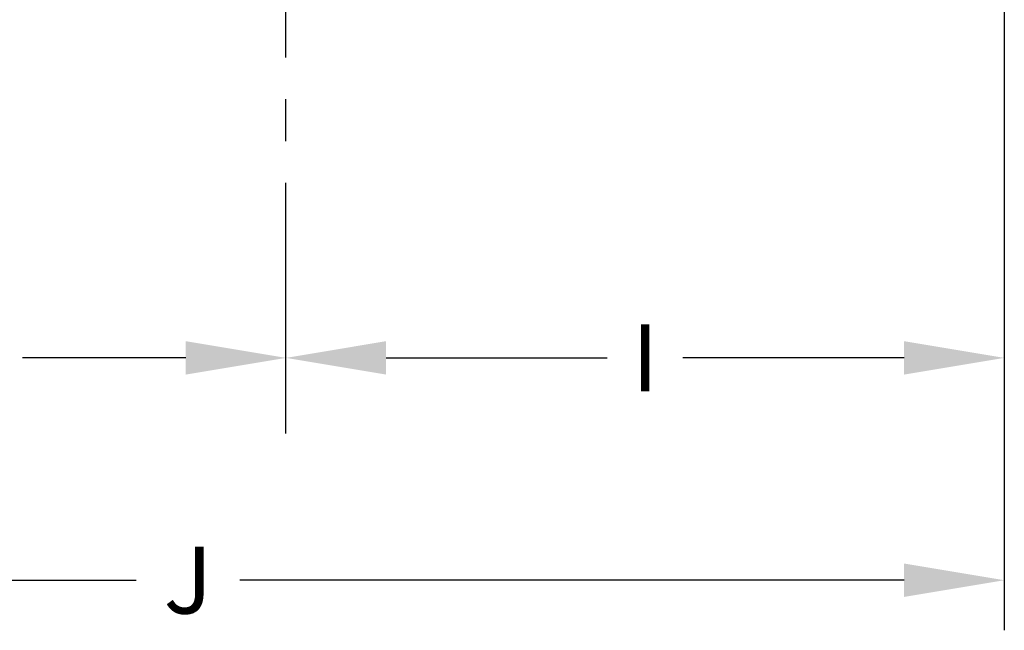
# Model space of a CAD drawing. Units: inches. Extents: x -405 to 376, y 79 to 360.
# Drawn here: x 347 to 362, y 89 to 99 of the extents above; entities that cross this region are included whole.
import ezdxf

# ---------------------------------------------------------------- set-up
doc = ezdxf.new("R2010")
doc.units = ezdxf.units.IN
doc.header["$MEASUREMENT"] = 0
doc.linetypes.add('CENTER2', pattern=[1.125, 0.75, -0.125, 0.125, -0.125])
doc.layers.get('DEFPOINTS').update_dxf_attribs({"color": 140})
doc.styles.get("Standard").update_dxf_attribs({"font": 'arial.ttf'})
doc.dimstyles.get("Standard").update_dxf_attribs({"dimtxt": 1, "dimasz": 1.5, "dimexe": 0.75, "dimexo": 0.75, "dimgap": 0.5, "dimtad": 0, "dimtih": 1, "dimtoh": 1, "dimzin": 0, "dimdsep": 46, "dimlunit": 4, "dimtxsty": 'Standard', "dimcen": 0, "dimadec": 0, "dimazin": 0, "dimtfac": 1, "dimtofl": 0, "dimtmove": 0, "dimatfit": 0, "dimfxl": 1, "dimfrac": 2, "dimtolj": 1, "dimtzin": 0, "dimarcsym": 0})

# ---------------------------------------------------------------- blocks, each defined once
blk = doc.blocks.new('*D76')
at = {"color": 0, "lineweight": -2, "transparency": 16777216}
for p, q in [((362.241, 108.12), (362.241, 89.426)), ((337.795, 103.12), (337.795, 89.426)), ((339.295, 90.176), (349.242, 90.176)), ((360.741, 90.176), (350.794, 90.176))]:
    blk.add_line(p, q, dxfattribs=at)
at = {"color": 0, "transparency": 16777216}
for points in [[(339.295, 90.426), (339.295, 89.926), (337.795, 90.176)], [(360.741, 90.426), (360.741, 89.926), (362.241, 90.176)]]:
    blk.add_solid(points, dxfattribs=at)
at = {"layer": 'DEFPOINTS', "color": 0, "transparency": 16777216}
for p in [(362.241, 108.87), (337.795, 103.87), (362.241, 90.176)]:
    blk.add_point(p, dxfattribs=at)
at = {"color": 0, "transparency": 16777216, "insert": (350.018, 90.176), "char_height": 1, "attachment_point": 5}
blk.add_mtext('\\A1;J', dxfattribs=at)
blk = doc.blocks.new('*D77')
at = {"color": 0, "lineweight": -2, "transparency": 16777216}
for p, q in [((343.31, 93.503), (345.756, 93.503)), ((349.985, 93.503), (347.54, 93.503))]:
    blk.add_line(p, q, dxfattribs=at)
at = {"color": 0, "transparency": 16777216}
for points in [[(343.31, 93.753), (343.31, 93.253), (341.81, 93.503)], [(349.985, 93.753), (349.985, 93.253), (351.485, 93.503)]]:
    blk.add_solid(points, dxfattribs=at)
at = {"layer": 'DEFPOINTS', "color": 0, "transparency": 16777216}
for p in [(341.81, 93.503), (351.485, 93.503), (351.485, 93.503)]:
    blk.add_point(p, dxfattribs=at)
at = {"color": 0, "transparency": 16777216, "insert": (346.648, 93.503), "char_height": 1, "attachment_point": 5}
blk.add_mtext('\\A1;H', dxfattribs=at)
blk = doc.blocks.new('*D78')
at = {"color": 0, "lineweight": -2, "transparency": 16777216}
for p, q in [((352.985, 93.503), (356.297, 93.503)), ((360.741, 93.503), (357.429, 93.503))]:
    blk.add_line(p, q, dxfattribs=at)
at = {"color": 0, "transparency": 16777216}
for points in [[(352.985, 93.753), (352.985, 93.253), (351.485, 93.503)], [(360.741, 93.753), (360.741, 93.253), (362.241, 93.503)]]:
    blk.add_solid(points, dxfattribs=at)
at = {"layer": 'DEFPOINTS', "color": 0, "transparency": 16777216}
for p in [(351.485, 93.503), (362.241, 93.503), (362.241, 93.503)]:
    blk.add_point(p, dxfattribs=at)
at = {"color": 0, "transparency": 16777216, "insert": (356.863, 93.503), "char_height": 1, "attachment_point": 5}
blk.add_mtext('\\A1;I', dxfattribs=at)

msp = doc.modelspace()

# ---------------------------------------------------------------- linework, layer by layer
at = {"linetype": 'CENTER2', "ltscale": 5}
msp.add_line((351.485, 92.372), (351.485, 127.292), dxfattribs=at)

# ---------------------------------------------------------------- dimensions: what is measured, and where the dimension line sits
for base, p1, p2, text, picture, middle in [((362.241, 90.176), (337.795, 103.87), (362.241, 108.87), 'J', '*D76', (350.018, 90.176)), ((351.485, 93.503), (341.81, 93.503), (351.485, 93.503), 'H', '*D77', (346.648, 93.503)), ((362.241, 93.503), (351.485, 93.503), (362.241, 93.503), 'I', '*D78', (356.863, 93.503))]:
    dim = msp.add_linear_dim(base=base, p1=p1, p2=p2, text=text, dimstyle='Standard')
    dim.commit()
    dim.dimension.update_dxf_attribs({"geometry": picture, "text_midpoint": middle})

doc.saveas('drawing.dxf')
